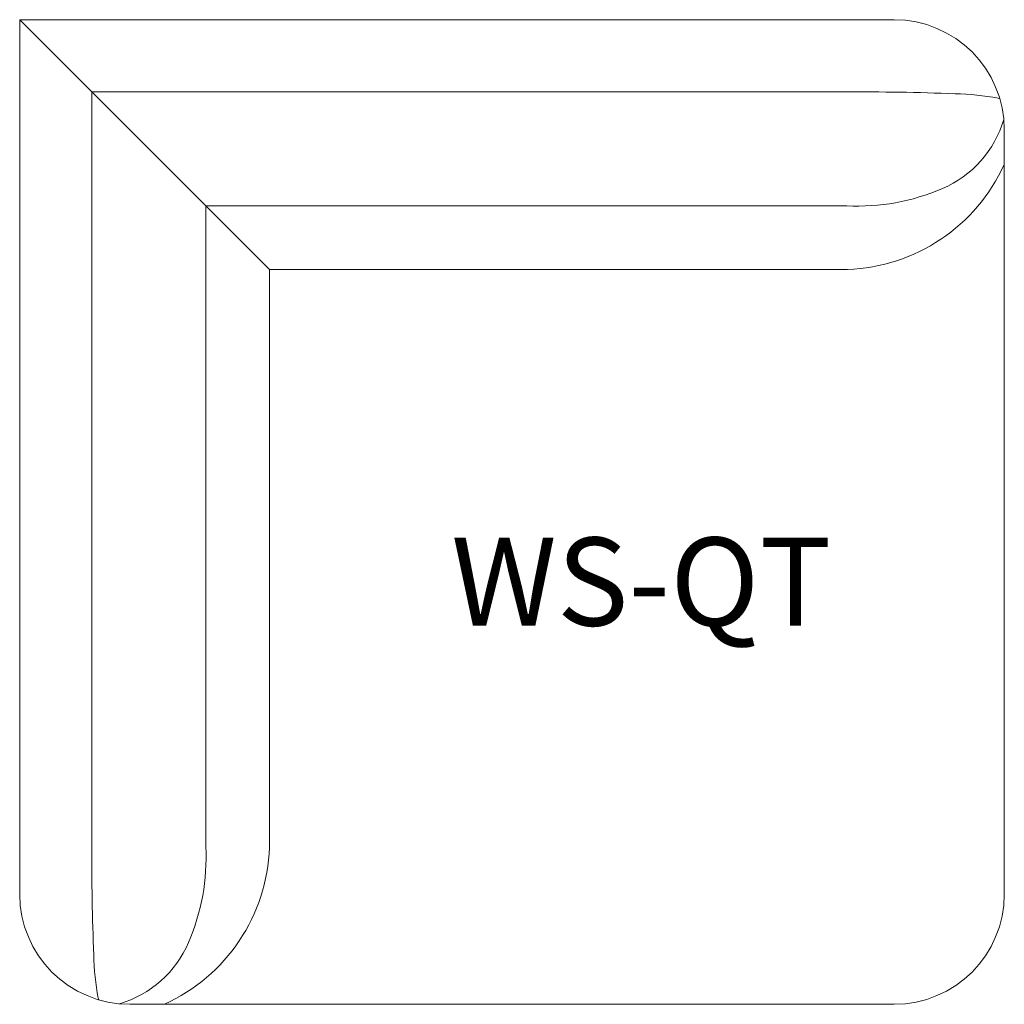
# Model space of a CAD drawing. Units: millimetres. Extents: x -49249 to -1606, y -21971 to 0.
# Drawn here: x -34959 to -34289, y -6113 to -5443 of the extents above; entities that cross this region are included whole.
import ezdxf
from ezdxf.enums import TextEntityAlignment as Align

# ---------------------------------------------------------------- set-up
doc = ezdxf.new("R2010")
doc.units = ezdxf.units.MM
doc.header["$LTSCALE"] = 0.15
doc.layers.add('BOSS MYRIAD', color=7, linetype='Continuous', lineweight=15)
doc.layers.add('BOSS TAGS', color=7, linetype='Continuous')
doc.styles.add('ARIAL', font='arial.ttf')

# ---------------------------------------------------------------- blocks, each defined once
blk = doc.blocks.new('BOSS_MYRCB')
at = {"layer": 'BOSS MYRIAD'}
for p, q in [((-423.01, 390.15), (-423.01, -204.85)), ((-423.01, 390.15), (171.99, 390.15)), ((-423.01, 390.15), (147.37, 390.15)), ((-253.01, 220.15), (-423.01, 390.15)), ((-373.88, -170.81), (-373.87, 341.01)), ((137.95, 341.02), (-373.87, 341.01)), ((246.99, -204.85), (246.99, 315.15)), ((139.74, 263.46), (-296.32, 263.46)), ((-296.32, -172.6), (-296.32, 263.46)), ((-253.01, -173.04), (-253.01, 220.15)), ((140.18, 220.15), (-253.01, 220.15)), ((-348.01, -279.85), (171.99, -279.85))]:
    blk.add_line(p, q, dxfattribs=at)
for centre, radius, start, end in [((171.99, 315.15), 75, 0, 90), ((147.99, -1309.71), 1650.76, 87.72449, 90.34854), ((210.86, 172.74), 167.03, 78.97318, 89.08154), ((240.9, 326.89), 9.98, 72.39792, 78.97318), ((175.88, 343.02), 73.75, 293.12815, 343.63904), ((135.7, 342.33), 122.26, 272.10254, 335.54246), ((146.71, 411.31), 148.02, 267.30139, 293.12815), ((1276.85, -180.85), 1650.76, 179.65146, 182.27551), ((-375.19, -168.56), 122.26, 294.45754, 357.89746), ((-444.17, -179.57), 148.02, 336.87185, 2.69861), ((-348.01, -204.85), 75, 180, 270), ((171.99, -204.85), 75, 270, 0), ((-375.88, -208.74), 73.75, 286.36096, 336.87185), ((-205.6, -243.72), 167.03, 180.91846, 191.02682), ((-359.75, -273.76), 9.98, 191.02682, 197.60208)]:
    blk.add_arc(centre, radius, start, end, dxfattribs=at)
at = {"layer": 'BOSS TAGS', "style": 'ARIAL'}
blk.add_text('WS-QT', height=60, dxfattribs=at).set_placement((0, 0), align=Align.MIDDLE)
blk = doc.blocks.new('QT')
at = {"layer": 'BOSS MYRIAD', "color": 3}
blk.add_blockref('BOSS_MYRCB', (-34535.87, -5832.77), dxfattribs=at)

msp = doc.modelspace()

# ---------------------------------------------------------------- block references
at = {"layer": 'BOSS TAGS'}
msp.add_blockref('QT', (0, 0), dxfattribs=at)

doc.saveas('drawing.dxf')
